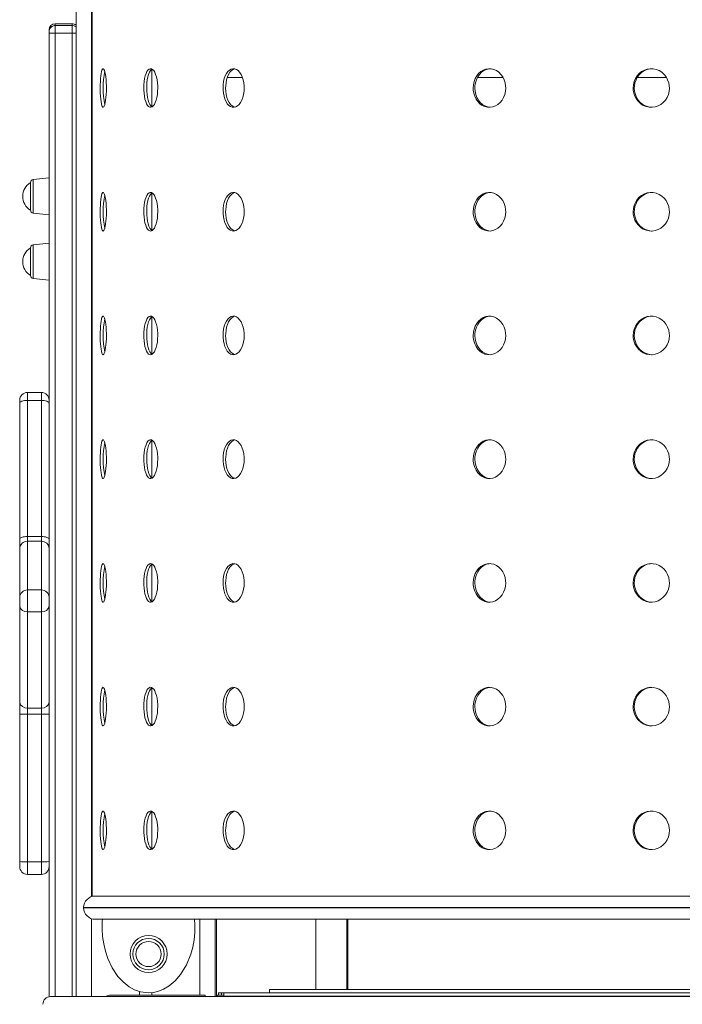
# Model space of a CAD drawing. Units: millimetres. Extents: x 905 to 16628, y 408 to 8174.
# Drawn here: x 1393 to 1822, y 5587 to 6224 of the extents above; entities that cross this region are included whole.
import ezdxf

# ---------------------------------------------------------------- set-up
doc = ezdxf.new("R2010")
doc.units = ezdxf.units.MM

msp = doc.modelspace()

# ---------------------------------------------------------------- linework, layer by layer
at = {"color": 7, "linetype": 'Continuous', "lineweight": 15}
for p, q in [((1429.59, 6594.96), (1429.59, 5592.46)), ((1439.85, 6462.46), (1439.85, 5657.46)), ((1427.09, 6221.53), (1416.09, 6221.53)), ((1416.09, 6220.36), (1416.09, 6215.36)), ((1416.09, 6220.36), (1427.09, 6220.36)), ((1427.09, 6215.36), (1427.09, 6220.36)), ((1412.09, 6216.35), (1412.09, 6217.53)), ((1412.09, 6215.36), (1412.09, 6216.35)), ((1412.09, 5592.36), (1412.09, 6215.36)), ((1412.09, 6215.36), (1416.09, 6215.36)), ((1416.09, 6215.36), (1427.09, 6215.36)), ((1478.59, 6192.1), (1478.59, 6167.78)), ((1527.32, 6186.74), (1537.1, 6186.74)), ((1689.1, 6186.74), (1705.6, 6186.74)), ((1792.39, 6186.74), (1811.24, 6186.74)), ((1400.09, 6109.88), (1400.09, 6118.82)), ((1412.09, 6121.88), (1401.88, 6120.81)), ((1478.59, 6112.1), (1478.59, 6087.78)), ((1400.09, 6100.95), (1400.09, 6109.88)), ((1401.88, 6098.96), (1412.09, 6097.88)), ((1400.09, 6067.65), (1400.09, 6076.59)), ((1412.09, 6079.65), (1401.88, 6078.58)), ((1400.09, 6058.72), (1400.09, 6067.65)), ((1401.88, 6056.73), (1412.09, 6055.65)), ((1478.59, 6032.1), (1478.59, 6007.78)), ((1407.09, 5983.08), (1398.09, 5983.08)), ((1393.09, 5976.07), (1393.09, 5978.08)), ((1393.09, 5888.05), (1393.09, 5976.07)), ((1398.09, 5978), (1398.09, 5889.97)), ((1398.09, 5978), (1407.09, 5978)), ((1407.09, 5889.97), (1407.09, 5978)), ((1478.59, 5952.1), (1478.59, 5927.78)), ((1398.09, 5889.97), (1398.09, 5886.9)), ((1398.09, 5889.97), (1407.09, 5889.97)), ((1407.09, 5886.9), (1407.09, 5889.97)), ((1393.09, 5882.18), (1393.09, 5888.05)), ((1398.09, 5886.9), (1398.09, 5855.37)), ((1398.09, 5886.9), (1407.09, 5886.9)), ((1407.09, 5855.37), (1407.09, 5886.9)), ((1393.09, 5850.65), (1393.09, 5882.18)), ((1478.59, 5872.1), (1478.59, 5847.78)), ((1398.09, 5855.37), (1398.09, 5841.27)), ((1398.09, 5855.37), (1407.09, 5855.37)), ((1407.09, 5841.27), (1407.09, 5855.37)), ((1393.09, 5845.07), (1393.09, 5850.65)), ((1393.09, 5782.84), (1393.09, 5845.07)), ((1398.09, 5841.27), (1407.09, 5841.27)), ((1398.09, 5841.27), (1398.09, 5779.05)), ((1407.09, 5779.05), (1407.09, 5841.27)), ((1478.59, 5792.1), (1478.59, 5767.78)), ((1393.09, 5775.1), (1393.09, 5782.84)), ((1393.09, 5679.71), (1393.09, 5775.1)), ((1398.09, 5779.05), (1407.09, 5779.05)), ((1398.09, 5779.05), (1398.09, 5774.99)), ((1398.09, 5774.99), (1407.09, 5774.99)), ((1398.09, 5774.99), (1398.09, 5679.6)), ((1407.09, 5774.99), (1407.09, 5779.05)), ((1407.09, 5679.6), (1407.09, 5774.99)), ((1478.59, 5712.1), (1478.59, 5687.78)), ((1393.09, 5676.5), (1393.09, 5679.71)), ((1398.09, 5679.6), (1407.09, 5679.6)), ((1398.09, 5671.5), (1407.09, 5671.5)), ((1439.85, 5657.46), (2134.52, 5657.46)), ((1434.45, 5650.06), (1434.45, 5649.86)), ((1441.85, 5642.46), (2188.42, 5642.46)), ((1519.59, 5642.46), (1519.59, 5592.46)), ((1520.34, 5642.46), (1520.34, 5592.46)), ((1584.59, 5642.46), (1584.59, 5596.96)), ((1604.59, 5596.96), (1604.59, 5642.46)), ((1605.36, 5596.96), (1605.36, 5642.46)), ((1554.59, 5596.96), (1554.59, 5594.96)), ((1554.59, 5596.96), (2154.59, 5596.96)), ((2184.42, 5592.46), (1413.11, 5592.46)), ((1512.92, 5593.46), (1451.95, 5593.46)), ((1470.59, 5595.82), (1470.59, 5593.46)), ((1478.59, 5595.11), (1478.59, 5593.46)), ((1513.04, 5592.45), (1512.92, 5593.46)), ((1520.92, 5593.46), (1520.78, 5592.44)), ((1525.09, 5593.46), (1520.92, 5593.46)), ((1521.59, 5594.96), (1521.59, 5593.46)), ((1523.59, 5594.96), (1521.59, 5594.96)), ((1523.59, 5593.46), (1523.59, 5594.96)), ((1525.09, 5594.96), (1523.59, 5594.96)), ((1525.09, 5594.96), (2188.09, 5594.96)), ((1525.09, 5594.96), (1525.09, 5592.66)), ((1525.09, 5592.66), (2188.09, 5592.66)), ((1525.09, 5592.46), (1525.09, 5592.66))]:
    msp.add_line(p, q, dxfattribs=at)
at = {"color": 8, "linetype": 'Continuous', "lineweight": 15}
for p, q in [((1439.59, 6462.82), (1439.59, 5657.11)), ((1416.09, 6221.53), (1416.09, 6220.36)), ((1427.09, 6220.36), (1427.09, 6221.53)), ((1416.09, 6215.36), (1416.09, 5592.46)), ((1427.09, 5592.46), (1427.09, 6215.36)), ((1429.59, 6215.36), (1427.09, 6215.36)), ((1401.88, 6120.81), (1401.88, 6098.96)), ((1401.88, 6078.58), (1401.88, 6056.73)), ((1398.09, 5983.08), (1398.09, 5978)), ((1407.09, 5978), (1407.09, 5983.08)), ((1398.09, 5679.6), (1398.09, 5671.5)), ((1407.09, 5671.5), (1407.09, 5679.6)), ((1434.45, 5650.06), (2188.42, 5650.06)), ((2188.42, 5649.86), (1434.45, 5649.86)), ((1439.59, 5642.82), (1439.59, 5592.46)), ((1509.59, 5642.46), (1509.59, 5593.46))]:
    msp.add_line(p, q, dxfattribs=at)
at = {"color": 7, "linetype": 'Continuous', "lineweight": 15, "flags": 128}
for points in [[(1427.09, 6220.36), (1428.41, 6220.13), (1429.59, 6219.48)], [(1449.15, 6179.96), (1449.12, 6177.86), (1449.03, 6175.82), (1448.87, 6173.9), (1448.66, 6172.15), (1448.41, 6170.63), (1448.12, 6169.36), (1447.8, 6168.4), (1447.47, 6167.77), (1447.13, 6167.48), (1446.8, 6167.54), (1446.48, 6167.96), (1446.18, 6168.72), (1445.91, 6169.8), (1445.68, 6171.17), (1445.48, 6172.78), (1445.34, 6174.6), (1445.23, 6176.58), (1445.18, 6178.64), (1445.17, 6179.96), (1445.19, 6182.06), (1445.27, 6184.1), (1445.39, 6186.02), (1445.55, 6187.77), (1445.76, 6189.3), (1446.01, 6190.56), (1446.29, 6191.52), (1446.59, 6192.16), (1446.92, 6192.44), (1447.26, 6192.38), (1447.59, 6191.96), (1447.92, 6191.2), (1448.23, 6190.12), (1448.51, 6188.75), (1448.75, 6187.14), (1448.94, 6185.32), (1449.07, 6183.35), (1449.14, 6181.28), (1449.15, 6179.96)], [(1482.37, 6179.96), (1482.3, 6177.86), (1482.1, 6175.82), (1481.77, 6173.9), (1481.33, 6172.15), (1480.78, 6170.63), (1480.15, 6169.36), (1479.46, 6168.4), (1478.72, 6167.77), (1477.96, 6167.48), (1477.2, 6167.54), (1476.47, 6167.96), (1475.77, 6168.72), (1475.14, 6169.8), (1474.58, 6171.17), (1474.11, 6172.78), (1473.75, 6174.6), (1473.5, 6176.58), (1473.36, 6178.64), (1473.34, 6179.96), (1473.4, 6182.06), (1473.58, 6184.1), (1473.87, 6186.02), (1474.28, 6187.77), (1474.78, 6189.3), (1475.37, 6190.56), (1476.03, 6191.52), (1476.74, 6192.16), (1477.49, 6192.44), (1478.25, 6192.38), (1479, 6191.96), (1479.73, 6191.2), (1480.4, 6190.12), (1481, 6188.75), (1481.51, 6187.14), (1481.91, 6185.32), (1482.19, 6183.35), (1482.34, 6181.28), (1482.37, 6179.96)], [(1478.66, 6192.15), (1478.33, 6191.96), (1477.64, 6191.2), (1477, 6190.12), (1476.45, 6188.75), (1475.98, 6187.14), (1475.62, 6185.32), (1475.36, 6183.35), (1475.23, 6181.28), (1475.2, 6179.96), (1475.27, 6177.86), (1475.45, 6175.82), (1475.74, 6173.9), (1476.14, 6172.15), (1476.65, 6170.63), (1477.23, 6169.36), (1477.89, 6168.4), (1478.6, 6167.77), (1478.66, 6167.74)], [(1538.25, 6179.96), (1538.14, 6177.86), (1537.85, 6175.82), (1537.36, 6173.9), (1536.7, 6172.15), (1535.89, 6170.63), (1534.95, 6169.36), (1533.91, 6168.4), (1532.8, 6167.77), (1531.65, 6167.48), (1530.5, 6167.54), (1529.38, 6167.96), (1528.32, 6168.72), (1527.34, 6169.8), (1526.49, 6171.17), (1525.77, 6172.78), (1525.2, 6174.6), (1524.81, 6176.58), (1524.6, 6178.64), (1524.57, 6179.96), (1524.66, 6182.06), (1524.94, 6184.1), (1525.4, 6186.02), (1526.02, 6187.77), (1526.79, 6189.3), (1527.7, 6190.56), (1528.71, 6191.52), (1529.79, 6192.16), (1530.93, 6192.44), (1532.08, 6192.38), (1533.22, 6191.96), (1534.31, 6191.2), (1535.31, 6190.12), (1536.21, 6188.75), (1536.97, 6187.14), (1537.56, 6185.32), (1537.98, 6183.35), (1538.21, 6181.28), (1538.25, 6179.96)], [(1532.13, 6192.36), (1531.05, 6191.96), (1529.99, 6191.2), (1529.02, 6190.12), (1528.16, 6188.75), (1527.44, 6187.14), (1526.88, 6185.32), (1526.49, 6183.35), (1526.28, 6181.28), (1526.24, 6179.96), (1526.34, 6177.86), (1526.61, 6175.82), (1527.07, 6173.9), (1527.69, 6172.15), (1528.47, 6170.63), (1529.37, 6169.36), (1530.38, 6168.4), (1531.47, 6167.77), (1532.13, 6167.6)], [(1707.34, 6179.96), (1707.18, 6177.86), (1706.74, 6175.82), (1706, 6173.9), (1705.01, 6172.15), (1703.77, 6170.63), (1702.35, 6169.36), (1700.76, 6168.4), (1699.07, 6167.77), (1697.31, 6167.48), (1695.54, 6167.54), (1693.81, 6167.96), (1692.17, 6168.72), (1690.66, 6169.8), (1689.33, 6171.17), (1688.21, 6172.78), (1687.33, 6174.6), (1686.72, 6176.58), (1686.39, 6178.64), (1686.33, 6179.96), (1686.48, 6182.06), (1686.91, 6184.1), (1687.63, 6186.02), (1688.6, 6187.77), (1689.81, 6189.3), (1691.21, 6190.56), (1692.77, 6191.52), (1694.45, 6192.16), (1696.2, 6192.44), (1697.97, 6192.38), (1699.71, 6191.96), (1701.37, 6191.2), (1702.9, 6190.12), (1704.26, 6188.75), (1705.41, 6187.14), (1706.31, 6185.32), (1706.94, 6183.35), (1707.28, 6181.28), (1707.34, 6179.96)], [(1697.3, 6192.4), (1696.63, 6192.38), (1694.9, 6191.96), (1693.26, 6191.2), (1691.75, 6190.12), (1690.42, 6188.75), (1689.29, 6187.14), (1688.41, 6185.32), (1687.8, 6183.35), (1687.47, 6181.28), (1687.41, 6179.96), (1687.56, 6177.86), (1688, 6175.82), (1688.71, 6173.9), (1689.69, 6172.15), (1690.89, 6170.63), (1692.29, 6169.36), (1693.86, 6168.4), (1695.54, 6167.77), (1697.29, 6167.48), (1697.32, 6167.48)], [(1813.16, 6179.96), (1812.99, 6177.86), (1812.5, 6175.82), (1811.68, 6173.9), (1810.58, 6172.15), (1809.22, 6170.63), (1807.63, 6169.36), (1805.88, 6168.4), (1803.99, 6167.77), (1802.04, 6167.48), (1800.08, 6167.54), (1798.15, 6167.96), (1796.32, 6168.72), (1794.64, 6169.8), (1793.15, 6171.17), (1791.89, 6172.78), (1790.91, 6174.6), (1790.23, 6176.58), (1789.86, 6178.64), (1789.79, 6179.96), (1789.96, 6182.06), (1790.45, 6184.1), (1791.25, 6186.02), (1792.33, 6187.77), (1793.68, 6189.3), (1795.25, 6190.56), (1796.99, 6191.52), (1798.86, 6192.16), (1800.81, 6192.44), (1802.78, 6192.38), (1804.71, 6191.96), (1806.55, 6191.2), (1808.25, 6190.12), (1809.75, 6188.75), (1811.02, 6187.14), (1812.02, 6185.32), (1812.72, 6183.35), (1813.09, 6181.28), (1813.16, 6179.96)], [(1801.78, 6192.41), (1800.79, 6192.38), (1798.86, 6191.96), (1797.03, 6191.2), (1795.35, 6190.12), (1793.86, 6188.75), (1792.61, 6187.14), (1791.62, 6185.32), (1790.94, 6183.35), (1790.57, 6181.28), (1790.51, 6179.96), (1790.67, 6177.86), (1791.16, 6175.82), (1791.96, 6173.9), (1793.05, 6172.15), (1794.39, 6170.63), (1795.96, 6169.36), (1797.7, 6168.4), (1799.58, 6167.77), (1801.52, 6167.48), (1801.78, 6167.49)], [(1449.15, 6099.96), (1449.12, 6097.86), (1449.03, 6095.82), (1448.87, 6093.9), (1448.66, 6092.15), (1448.41, 6090.63), (1448.12, 6089.36), (1447.8, 6088.4), (1447.47, 6087.77), (1447.13, 6087.48), (1446.8, 6087.54), (1446.48, 6087.96), (1446.18, 6088.72), (1445.91, 6089.8), (1445.68, 6091.17), (1445.48, 6092.78), (1445.34, 6094.6), (1445.23, 6096.58), (1445.18, 6098.64), (1445.17, 6099.96), (1445.19, 6102.06), (1445.27, 6104.1), (1445.39, 6106.02), (1445.55, 6107.77), (1445.76, 6109.3), (1446.01, 6110.56), (1446.29, 6111.52), (1446.59, 6112.16), (1446.92, 6112.44), (1447.26, 6112.38), (1447.59, 6111.96), (1447.92, 6111.2), (1448.23, 6110.12), (1448.51, 6108.75), (1448.75, 6107.14), (1448.94, 6105.32), (1449.07, 6103.35), (1449.14, 6101.28), (1449.15, 6099.96)], [(1482.37, 6099.96), (1482.3, 6097.86), (1482.1, 6095.82), (1481.77, 6093.9), (1481.33, 6092.15), (1480.78, 6090.63), (1480.15, 6089.36), (1479.46, 6088.4), (1478.72, 6087.77), (1477.96, 6087.48), (1477.2, 6087.54), (1476.47, 6087.96), (1475.77, 6088.72), (1475.14, 6089.8), (1474.58, 6091.17), (1474.11, 6092.78), (1473.75, 6094.6), (1473.5, 6096.58), (1473.36, 6098.64), (1473.34, 6099.96), (1473.4, 6102.06), (1473.58, 6104.1), (1473.87, 6106.02), (1474.28, 6107.77), (1474.78, 6109.3), (1475.37, 6110.56), (1476.03, 6111.52), (1476.74, 6112.16), (1477.49, 6112.44), (1478.25, 6112.38), (1479, 6111.96), (1479.73, 6111.2), (1480.4, 6110.12), (1481, 6108.75), (1481.51, 6107.14), (1481.91, 6105.32), (1482.19, 6103.35), (1482.34, 6101.28), (1482.37, 6099.96)], [(1478.66, 6112.15), (1478.33, 6111.96), (1477.64, 6111.2), (1477, 6110.12), (1476.45, 6108.75), (1475.98, 6107.14), (1475.62, 6105.32), (1475.36, 6103.35), (1475.23, 6101.28), (1475.2, 6099.96), (1475.27, 6097.86), (1475.45, 6095.82), (1475.74, 6093.9), (1476.14, 6092.15), (1476.65, 6090.63), (1477.23, 6089.36), (1477.89, 6088.4), (1478.6, 6087.77), (1478.66, 6087.74)], [(1538.25, 6099.96), (1538.14, 6097.86), (1537.85, 6095.82), (1537.36, 6093.9), (1536.7, 6092.15), (1535.89, 6090.63), (1534.95, 6089.36), (1533.91, 6088.4), (1532.8, 6087.77), (1531.65, 6087.48), (1530.5, 6087.54), (1529.38, 6087.96), (1528.32, 6088.72), (1527.34, 6089.8), (1526.49, 6091.17), (1525.77, 6092.78), (1525.2, 6094.6), (1524.81, 6096.58), (1524.6, 6098.64), (1524.57, 6099.96), (1524.66, 6102.06), (1524.94, 6104.1), (1525.4, 6106.02), (1526.02, 6107.77), (1526.79, 6109.3), (1527.7, 6110.56), (1528.71, 6111.52), (1529.79, 6112.16), (1530.93, 6112.44), (1532.08, 6112.38), (1533.22, 6111.96), (1534.31, 6111.2), (1535.31, 6110.12), (1536.21, 6108.75), (1536.97, 6107.14), (1537.56, 6105.32), (1537.98, 6103.35), (1538.21, 6101.28), (1538.25, 6099.96)], [(1532.13, 6112.36), (1531.05, 6111.96), (1529.99, 6111.2), (1529.02, 6110.12), (1528.16, 6108.75), (1527.44, 6107.14), (1526.88, 6105.32), (1526.49, 6103.35), (1526.28, 6101.28), (1526.24, 6099.96), (1526.34, 6097.86), (1526.61, 6095.82), (1527.07, 6093.9), (1527.69, 6092.15), (1528.47, 6090.63), (1529.37, 6089.36), (1530.38, 6088.4), (1531.47, 6087.77), (1532.13, 6087.6)], [(1707.34, 6099.96), (1707.18, 6097.86), (1706.74, 6095.82), (1706, 6093.9), (1705.01, 6092.15), (1703.77, 6090.63), (1702.35, 6089.36), (1700.76, 6088.4), (1699.07, 6087.77), (1697.31, 6087.48), (1695.54, 6087.54), (1693.81, 6087.96), (1692.17, 6088.72), (1690.66, 6089.8), (1689.33, 6091.17), (1688.21, 6092.78), (1687.33, 6094.6), (1686.72, 6096.58), (1686.39, 6098.64), (1686.33, 6099.96), (1686.48, 6102.06), (1686.91, 6104.1), (1687.63, 6106.02), (1688.6, 6107.77), (1689.81, 6109.3), (1691.21, 6110.56), (1692.77, 6111.52), (1694.45, 6112.16), (1696.2, 6112.44), (1697.97, 6112.38), (1699.71, 6111.96), (1701.37, 6111.2), (1702.9, 6110.12), (1704.26, 6108.75), (1705.41, 6107.14), (1706.31, 6105.32), (1706.94, 6103.35), (1707.28, 6101.28), (1707.34, 6099.96)], [(1697.3, 6112.4), (1696.63, 6112.38), (1694.9, 6111.96), (1693.26, 6111.2), (1691.75, 6110.12), (1690.42, 6108.75), (1689.29, 6107.14), (1688.41, 6105.32), (1687.8, 6103.35), (1687.47, 6101.28), (1687.41, 6099.96), (1687.56, 6097.86), (1688, 6095.82), (1688.71, 6093.9), (1689.69, 6092.15), (1690.89, 6090.63), (1692.29, 6089.36), (1693.86, 6088.4), (1695.54, 6087.77), (1697.29, 6087.48), (1697.32, 6087.48)], [(1813.16, 6099.96), (1812.99, 6097.86), (1812.5, 6095.82), (1811.68, 6093.9), (1810.58, 6092.15), (1809.22, 6090.63), (1807.63, 6089.36), (1805.88, 6088.4), (1803.99, 6087.77), (1802.04, 6087.48), (1800.08, 6087.54), (1798.15, 6087.96), (1796.32, 6088.72), (1794.64, 6089.8), (1793.15, 6091.17), (1791.89, 6092.78), (1790.91, 6094.6), (1790.23, 6096.58), (1789.86, 6098.64), (1789.79, 6099.96), (1789.96, 6102.06), (1790.45, 6104.1), (1791.25, 6106.02), (1792.33, 6107.77), (1793.68, 6109.3), (1795.25, 6110.56), (1796.99, 6111.52), (1798.86, 6112.16), (1800.81, 6112.44), (1802.78, 6112.38), (1804.71, 6111.96), (1806.55, 6111.2), (1808.25, 6110.12), (1809.75, 6108.75), (1811.02, 6107.14), (1812.02, 6105.32), (1812.72, 6103.35), (1813.09, 6101.28), (1813.16, 6099.96)], [(1801.78, 6112.41), (1800.79, 6112.38), (1798.86, 6111.96), (1797.03, 6111.2), (1795.35, 6110.12), (1793.86, 6108.75), (1792.61, 6107.14), (1791.62, 6105.32), (1790.94, 6103.35), (1790.57, 6101.28), (1790.51, 6099.96), (1790.67, 6097.86), (1791.16, 6095.82), (1791.96, 6093.9), (1793.05, 6092.15), (1794.39, 6090.63), (1795.96, 6089.36), (1797.7, 6088.4), (1799.58, 6087.77), (1801.52, 6087.48), (1801.78, 6087.49)], [(1449.15, 6019.96), (1449.12, 6017.86), (1449.03, 6015.82), (1448.87, 6013.9), (1448.66, 6012.15), (1448.41, 6010.63), (1448.12, 6009.36), (1447.8, 6008.4), (1447.47, 6007.77), (1447.13, 6007.48), (1446.8, 6007.54), (1446.48, 6007.96), (1446.18, 6008.72), (1445.91, 6009.8), (1445.68, 6011.17), (1445.48, 6012.78), (1445.34, 6014.6), (1445.23, 6016.58), (1445.18, 6018.64), (1445.17, 6019.96), (1445.19, 6022.06), (1445.27, 6024.1), (1445.39, 6026.02), (1445.55, 6027.77), (1445.76, 6029.3), (1446.01, 6030.56), (1446.29, 6031.52), (1446.59, 6032.16), (1446.92, 6032.44), (1447.26, 6032.38), (1447.59, 6031.96), (1447.92, 6031.2), (1448.23, 6030.12), (1448.51, 6028.75), (1448.75, 6027.14), (1448.94, 6025.32), (1449.07, 6023.35), (1449.14, 6021.28), (1449.15, 6019.96)], [(1482.37, 6019.96), (1482.3, 6017.86), (1482.1, 6015.82), (1481.77, 6013.9), (1481.33, 6012.15), (1480.78, 6010.63), (1480.15, 6009.36), (1479.46, 6008.4), (1478.72, 6007.77), (1477.96, 6007.48), (1477.2, 6007.54), (1476.47, 6007.96), (1475.77, 6008.72), (1475.14, 6009.8), (1474.58, 6011.17), (1474.11, 6012.78), (1473.75, 6014.6), (1473.5, 6016.58), (1473.36, 6018.64), (1473.34, 6019.96), (1473.4, 6022.06), (1473.58, 6024.1), (1473.87, 6026.02), (1474.28, 6027.77), (1474.78, 6029.3), (1475.37, 6030.56), (1476.03, 6031.52), (1476.74, 6032.16), (1477.49, 6032.44), (1478.25, 6032.38), (1479, 6031.96), (1479.73, 6031.2), (1480.4, 6030.12), (1481, 6028.75), (1481.51, 6027.14), (1481.91, 6025.32), (1482.19, 6023.35), (1482.34, 6021.28), (1482.37, 6019.96)], [(1478.66, 6032.15), (1478.33, 6031.96), (1477.64, 6031.2), (1477, 6030.12), (1476.45, 6028.75), (1475.98, 6027.14), (1475.62, 6025.32), (1475.36, 6023.35), (1475.23, 6021.28), (1475.2, 6019.96), (1475.27, 6017.86), (1475.45, 6015.82), (1475.74, 6013.9), (1476.14, 6012.15), (1476.65, 6010.63), (1477.23, 6009.36), (1477.89, 6008.4), (1478.6, 6007.77), (1478.66, 6007.74)], [(1538.25, 6019.96), (1538.14, 6017.86), (1537.85, 6015.82), (1537.36, 6013.9), (1536.7, 6012.15), (1535.89, 6010.63), (1534.95, 6009.36), (1533.91, 6008.4), (1532.8, 6007.77), (1531.65, 6007.48), (1530.5, 6007.54), (1529.38, 6007.96), (1528.32, 6008.72), (1527.34, 6009.8), (1526.49, 6011.17), (1525.77, 6012.78), (1525.2, 6014.6), (1524.81, 6016.58), (1524.6, 6018.64), (1524.57, 6019.96), (1524.66, 6022.06), (1524.94, 6024.1), (1525.4, 6026.02), (1526.02, 6027.77), (1526.79, 6029.3), (1527.7, 6030.56), (1528.71, 6031.52), (1529.79, 6032.16), (1530.93, 6032.44), (1532.08, 6032.38), (1533.22, 6031.96), (1534.31, 6031.2), (1535.31, 6030.12), (1536.21, 6028.75), (1536.97, 6027.14), (1537.56, 6025.32), (1537.98, 6023.35), (1538.21, 6021.28), (1538.25, 6019.96)], [(1532.13, 6032.36), (1531.05, 6031.96), (1529.99, 6031.2), (1529.02, 6030.12), (1528.16, 6028.75), (1527.44, 6027.14), (1526.88, 6025.32), (1526.49, 6023.35), (1526.28, 6021.28), (1526.24, 6019.96), (1526.34, 6017.86), (1526.61, 6015.82), (1527.07, 6013.9), (1527.69, 6012.15), (1528.47, 6010.63), (1529.37, 6009.36), (1530.38, 6008.4), (1531.47, 6007.77), (1532.13, 6007.6)], [(1707.34, 6019.96), (1707.18, 6017.86), (1706.74, 6015.82), (1706, 6013.9), (1705.01, 6012.15), (1703.77, 6010.63), (1702.35, 6009.36), (1700.76, 6008.4), (1699.07, 6007.77), (1697.31, 6007.48), (1695.54, 6007.54), (1693.81, 6007.96), (1692.17, 6008.72), (1690.66, 6009.8), (1689.33, 6011.17), (1688.21, 6012.78), (1687.33, 6014.6), (1686.72, 6016.58), (1686.39, 6018.64), (1686.33, 6019.96), (1686.48, 6022.06), (1686.91, 6024.1), (1687.63, 6026.02), (1688.6, 6027.77), (1689.81, 6029.3), (1691.21, 6030.56), (1692.77, 6031.52), (1694.45, 6032.16), (1696.2, 6032.44), (1697.97, 6032.38), (1699.71, 6031.96), (1701.37, 6031.2), (1702.9, 6030.12), (1704.26, 6028.75), (1705.41, 6027.14), (1706.31, 6025.32), (1706.94, 6023.35), (1707.28, 6021.28), (1707.34, 6019.96)], [(1697.3, 6032.4), (1696.63, 6032.38), (1694.9, 6031.96), (1693.26, 6031.2), (1691.75, 6030.12), (1690.42, 6028.75), (1689.29, 6027.14), (1688.41, 6025.32), (1687.8, 6023.35), (1687.47, 6021.28), (1687.41, 6019.96), (1687.56, 6017.86), (1688, 6015.82), (1688.71, 6013.9), (1689.69, 6012.15), (1690.89, 6010.63), (1692.29, 6009.36), (1693.86, 6008.4), (1695.54, 6007.77), (1697.29, 6007.48), (1697.32, 6007.48)], [(1813.16, 6019.96), (1812.99, 6017.86), (1812.5, 6015.82), (1811.68, 6013.9), (1810.58, 6012.15), (1809.22, 6010.63), (1807.63, 6009.36), (1805.88, 6008.4), (1803.99, 6007.77), (1802.04, 6007.48), (1800.08, 6007.54), (1798.15, 6007.96), (1796.32, 6008.72), (1794.64, 6009.8), (1793.15, 6011.17), (1791.89, 6012.78), (1790.91, 6014.6), (1790.23, 6016.58), (1789.86, 6018.64), (1789.79, 6019.96), (1789.96, 6022.06), (1790.45, 6024.1), (1791.25, 6026.02), (1792.33, 6027.77), (1793.68, 6029.3), (1795.25, 6030.56), (1796.99, 6031.52), (1798.86, 6032.16), (1800.81, 6032.44), (1802.78, 6032.38), (1804.71, 6031.96), (1806.55, 6031.2), (1808.25, 6030.12), (1809.75, 6028.75), (1811.02, 6027.14), (1812.02, 6025.32), (1812.72, 6023.35), (1813.09, 6021.28), (1813.16, 6019.96)], [(1801.78, 6032.41), (1800.79, 6032.38), (1798.86, 6031.96), (1797.03, 6031.2), (1795.35, 6030.12), (1793.86, 6028.75), (1792.61, 6027.14), (1791.62, 6025.32), (1790.94, 6023.35), (1790.57, 6021.28), (1790.51, 6019.96), (1790.67, 6017.86), (1791.16, 6015.82), (1791.96, 6013.9), (1793.05, 6012.15), (1794.39, 6010.63), (1795.96, 6009.36), (1797.7, 6008.4), (1799.58, 6007.77), (1801.52, 6007.48), (1801.78, 6007.49)], [(1398.09, 5978), (1397.12, 5977.96), (1396.18, 5977.85), (1395.31, 5977.67), (1394.56, 5977.43), (1393.93, 5977.14), (1393.47, 5976.81), (1393.19, 5976.44), (1393.09, 5976.07)], [(1412.09, 5976.07), (1411.99, 5976.44), (1411.71, 5976.81), (1411.25, 5977.14), (1410.63, 5977.43), (1409.87, 5977.67), (1409, 5977.85), (1408.07, 5977.96), (1407.09, 5978)], [(1449.15, 5939.96), (1449.12, 5937.86), (1449.03, 5935.82), (1448.87, 5933.9), (1448.66, 5932.15), (1448.41, 5930.63), (1448.12, 5929.36), (1447.8, 5928.4), (1447.47, 5927.77), (1447.13, 5927.48), (1446.8, 5927.54), (1446.48, 5927.96), (1446.18, 5928.72), (1445.91, 5929.8), (1445.68, 5931.17), (1445.48, 5932.78), (1445.34, 5934.6), (1445.23, 5936.58), (1445.18, 5938.64), (1445.17, 5939.96), (1445.19, 5942.06), (1445.27, 5944.1), (1445.39, 5946.02), (1445.55, 5947.77), (1445.76, 5949.3), (1446.01, 5950.56), (1446.29, 5951.52), (1446.59, 5952.16), (1446.92, 5952.44), (1447.26, 5952.38), (1447.59, 5951.96), (1447.92, 5951.2), (1448.23, 5950.12), (1448.51, 5948.75), (1448.75, 5947.14), (1448.94, 5945.32), (1449.07, 5943.35), (1449.14, 5941.28), (1449.15, 5939.96)], [(1482.37, 5939.96), (1482.3, 5937.86), (1482.1, 5935.82), (1481.77, 5933.9), (1481.33, 5932.15), (1480.78, 5930.63), (1480.15, 5929.36), (1479.46, 5928.4), (1478.72, 5927.77), (1477.96, 5927.48), (1477.2, 5927.54), (1476.47, 5927.96), (1475.77, 5928.72), (1475.14, 5929.8), (1474.58, 5931.17), (1474.11, 5932.78), (1473.75, 5934.6), (1473.5, 5936.58), (1473.36, 5938.64), (1473.34, 5939.96), (1473.4, 5942.06), (1473.58, 5944.1), (1473.87, 5946.02), (1474.28, 5947.77), (1474.78, 5949.3), (1475.37, 5950.56), (1476.03, 5951.52), (1476.74, 5952.16), (1477.49, 5952.44), (1478.25, 5952.38), (1479, 5951.96), (1479.73, 5951.2), (1480.4, 5950.12), (1481, 5948.75), (1481.51, 5947.14), (1481.91, 5945.32), (1482.19, 5943.35), (1482.34, 5941.28), (1482.37, 5939.96)], [(1478.66, 5952.15), (1478.33, 5951.96), (1477.64, 5951.2), (1477, 5950.12), (1476.45, 5948.75), (1475.98, 5947.14), (1475.62, 5945.32), (1475.36, 5943.35), (1475.23, 5941.28), (1475.2, 5939.96), (1475.27, 5937.86), (1475.45, 5935.82), (1475.74, 5933.9), (1476.14, 5932.15), (1476.65, 5930.63), (1477.23, 5929.36), (1477.89, 5928.4), (1478.6, 5927.77), (1478.66, 5927.74)], [(1538.25, 5939.96), (1538.14, 5937.86), (1537.85, 5935.82), (1537.36, 5933.9), (1536.7, 5932.15), (1535.89, 5930.63), (1534.95, 5929.36), (1533.91, 5928.4), (1532.8, 5927.77), (1531.65, 5927.48), (1530.5, 5927.54), (1529.38, 5927.96), (1528.32, 5928.72), (1527.34, 5929.8), (1526.49, 5931.17), (1525.77, 5932.78), (1525.2, 5934.6), (1524.81, 5936.58), (1524.6, 5938.64), (1524.57, 5939.96), (1524.66, 5942.06), (1524.94, 5944.1), (1525.4, 5946.02), (1526.02, 5947.77), (1526.79, 5949.3), (1527.7, 5950.56), (1528.71, 5951.52), (1529.79, 5952.16), (1530.93, 5952.44), (1532.08, 5952.38), (1533.22, 5951.96), (1534.31, 5951.2), (1535.31, 5950.12), (1536.21, 5948.75), (1536.97, 5947.14), (1537.56, 5945.32), (1537.98, 5943.35), (1538.21, 5941.28), (1538.25, 5939.96)], [(1532.13, 5952.36), (1531.05, 5951.96), (1529.99, 5951.2), (1529.02, 5950.12), (1528.16, 5948.75), (1527.44, 5947.14), (1526.88, 5945.32), (1526.49, 5943.35), (1526.28, 5941.28), (1526.24, 5939.96), (1526.34, 5937.86), (1526.61, 5935.82), (1527.07, 5933.9), (1527.69, 5932.15), (1528.47, 5930.63), (1529.37, 5929.36), (1530.38, 5928.4), (1531.47, 5927.77), (1532.13, 5927.6)], [(1707.34, 5939.96), (1707.18, 5937.86), (1706.74, 5935.82), (1706, 5933.9), (1705.01, 5932.15), (1703.77, 5930.63), (1702.35, 5929.36), (1700.76, 5928.4), (1699.07, 5927.77), (1697.31, 5927.48), (1695.54, 5927.54), (1693.81, 5927.96), (1692.17, 5928.72), (1690.66, 5929.8), (1689.33, 5931.17), (1688.21, 5932.78), (1687.33, 5934.6), (1686.72, 5936.58), (1686.39, 5938.64), (1686.33, 5939.96), (1686.48, 5942.06), (1686.91, 5944.1), (1687.63, 5946.02), (1688.6, 5947.77), (1689.81, 5949.3), (1691.21, 5950.56), (1692.77, 5951.52), (1694.45, 5952.16), (1696.2, 5952.44), (1697.97, 5952.38), (1699.71, 5951.96), (1701.37, 5951.2), (1702.9, 5950.12), (1704.26, 5948.75), (1705.41, 5947.14), (1706.31, 5945.32), (1706.94, 5943.35), (1707.28, 5941.28), (1707.34, 5939.96)], [(1697.3, 5952.4), (1696.63, 5952.38), (1694.9, 5951.96), (1693.26, 5951.2), (1691.75, 5950.12), (1690.42, 5948.75), (1689.29, 5947.14), (1688.41, 5945.32), (1687.8, 5943.35), (1687.47, 5941.28), (1687.41, 5939.96), (1687.56, 5937.86), (1688, 5935.82), (1688.71, 5933.9), (1689.69, 5932.15), (1690.89, 5930.63), (1692.29, 5929.36), (1693.86, 5928.4), (1695.54, 5927.77), (1697.29, 5927.48), (1697.32, 5927.48)], [(1813.16, 5939.96), (1812.99, 5937.86), (1812.5, 5935.82), (1811.68, 5933.9), (1810.58, 5932.15), (1809.22, 5930.63), (1807.63, 5929.36), (1805.88, 5928.4), (1803.99, 5927.77), (1802.04, 5927.48), (1800.08, 5927.54), (1798.15, 5927.96), (1796.32, 5928.72), (1794.64, 5929.8), (1793.15, 5931.17), (1791.89, 5932.78), (1790.91, 5934.6), (1790.23, 5936.58), (1789.86, 5938.64), (1789.79, 5939.96), (1789.96, 5942.06), (1790.45, 5944.1), (1791.25, 5946.02), (1792.33, 5947.77), (1793.68, 5949.3), (1795.25, 5950.56), (1796.99, 5951.52), (1798.86, 5952.16), (1800.81, 5952.44), (1802.78, 5952.38), (1804.71, 5951.96), (1806.55, 5951.2), (1808.25, 5950.12), (1809.75, 5948.75), (1811.02, 5947.14), (1812.02, 5945.32), (1812.72, 5943.35), (1813.09, 5941.28), (1813.16, 5939.96)], [(1801.78, 5952.41), (1800.79, 5952.38), (1798.86, 5951.96), (1797.03, 5951.2), (1795.35, 5950.12), (1793.86, 5948.75), (1792.61, 5947.14), (1791.62, 5945.32), (1790.94, 5943.35), (1790.57, 5941.28), (1790.51, 5939.96), (1790.67, 5937.86), (1791.16, 5935.82), (1791.96, 5933.9), (1793.05, 5932.15), (1794.39, 5930.63), (1795.96, 5929.36), (1797.7, 5928.4), (1799.58, 5927.77), (1801.52, 5927.48), (1801.78, 5927.49)], [(1398.09, 5889.97), (1397.12, 5889.94), (1396.18, 5889.83), (1395.31, 5889.65), (1394.56, 5889.41), (1393.93, 5889.12), (1393.47, 5888.78), (1393.19, 5888.42), (1393.09, 5888.05)], [(1412.09, 5888.05), (1411.99, 5888.42), (1411.71, 5888.78), (1411.25, 5889.12), (1410.63, 5889.41), (1409.87, 5889.65), (1409, 5889.83), (1408.07, 5889.94), (1407.09, 5889.97)], [(1449.15, 5859.96), (1449.12, 5857.86), (1449.03, 5855.82), (1448.87, 5853.9), (1448.66, 5852.15), (1448.41, 5850.63), (1448.12, 5849.36), (1447.8, 5848.4), (1447.47, 5847.77), (1447.13, 5847.48), (1446.8, 5847.54), (1446.48, 5847.96), (1446.18, 5848.72), (1445.91, 5849.8), (1445.68, 5851.17), (1445.48, 5852.78), (1445.34, 5854.6), (1445.23, 5856.58), (1445.18, 5858.64), (1445.17, 5859.96), (1445.19, 5862.06), (1445.27, 5864.1), (1445.39, 5866.02), (1445.55, 5867.77), (1445.76, 5869.3), (1446.01, 5870.56), (1446.29, 5871.52), (1446.59, 5872.16), (1446.92, 5872.44), (1447.26, 5872.38), (1447.59, 5871.96), (1447.92, 5871.2), (1448.23, 5870.12), (1448.51, 5868.75), (1448.75, 5867.14), (1448.94, 5865.32), (1449.07, 5863.35), (1449.14, 5861.28), (1449.15, 5859.96)], [(1482.37, 5859.96), (1482.3, 5857.86), (1482.1, 5855.82), (1481.77, 5853.9), (1481.33, 5852.15), (1480.78, 5850.63), (1480.15, 5849.36), (1479.46, 5848.4), (1478.72, 5847.77), (1477.96, 5847.48), (1477.2, 5847.54), (1476.47, 5847.96), (1475.77, 5848.72), (1475.14, 5849.8), (1474.58, 5851.17), (1474.11, 5852.78), (1473.75, 5854.6), (1473.5, 5856.58), (1473.36, 5858.64), (1473.34, 5859.96), (1473.4, 5862.06), (1473.58, 5864.1), (1473.87, 5866.02), (1474.28, 5867.77), (1474.78, 5869.3), (1475.37, 5870.56), (1476.03, 5871.52), (1476.74, 5872.16), (1477.49, 5872.44), (1478.25, 5872.38), (1479, 5871.96), (1479.73, 5871.2), (1480.4, 5870.12), (1481, 5868.75), (1481.51, 5867.14), (1481.91, 5865.32), (1482.19, 5863.35), (1482.34, 5861.28), (1482.37, 5859.96)], [(1478.66, 5872.15), (1478.33, 5871.96), (1477.64, 5871.2), (1477, 5870.12), (1476.45, 5868.75), (1475.98, 5867.14), (1475.62, 5865.32), (1475.36, 5863.35), (1475.23, 5861.28), (1475.2, 5859.96), (1475.27, 5857.86), (1475.45, 5855.82), (1475.74, 5853.9), (1476.14, 5852.15), (1476.65, 5850.63), (1477.23, 5849.36), (1477.89, 5848.4), (1478.6, 5847.77), (1478.66, 5847.74)], [(1538.25, 5859.96), (1538.14, 5857.86), (1537.85, 5855.82), (1537.36, 5853.9), (1536.7, 5852.15), (1535.89, 5850.63), (1534.95, 5849.36), (1533.91, 5848.4), (1532.8, 5847.77), (1531.65, 5847.48), (1530.5, 5847.54), (1529.38, 5847.96), (1528.32, 5848.72), (1527.34, 5849.8), (1526.49, 5851.17), (1525.77, 5852.78), (1525.2, 5854.6), (1524.81, 5856.58), (1524.6, 5858.64), (1524.57, 5859.96), (1524.66, 5862.06), (1524.94, 5864.1), (1525.4, 5866.02), (1526.02, 5867.77), (1526.79, 5869.3), (1527.7, 5870.56), (1528.71, 5871.52), (1529.79, 5872.16), (1530.93, 5872.44), (1532.08, 5872.38), (1533.22, 5871.96), (1534.31, 5871.2), (1535.31, 5870.12), (1536.21, 5868.75), (1536.97, 5867.14), (1537.56, 5865.32), (1537.98, 5863.35), (1538.21, 5861.28), (1538.25, 5859.96)], [(1532.13, 5872.36), (1531.05, 5871.96), (1529.99, 5871.2), (1529.02, 5870.12), (1528.16, 5868.75), (1527.44, 5867.14), (1526.88, 5865.32), (1526.49, 5863.35), (1526.28, 5861.28), (1526.24, 5859.96), (1526.34, 5857.86), (1526.61, 5855.82), (1527.07, 5853.9), (1527.69, 5852.15), (1528.47, 5850.63), (1529.37, 5849.36), (1530.38, 5848.4), (1531.47, 5847.77), (1532.13, 5847.6)], [(1707.34, 5859.96), (1707.18, 5857.86), (1706.74, 5855.82), (1706, 5853.9), (1705.01, 5852.15), (1703.77, 5850.63), (1702.35, 5849.36), (1700.76, 5848.4), (1699.07, 5847.77), (1697.31, 5847.48), (1695.54, 5847.54), (1693.81, 5847.96), (1692.17, 5848.72), (1690.66, 5849.8), (1689.33, 5851.17), (1688.21, 5852.78), (1687.33, 5854.6), (1686.72, 5856.58), (1686.39, 5858.64), (1686.33, 5859.96), (1686.48, 5862.06), (1686.91, 5864.1), (1687.63, 5866.02), (1688.6, 5867.77), (1689.81, 5869.3), (1691.21, 5870.56), (1692.77, 5871.52), (1694.45, 5872.16), (1696.2, 5872.44), (1697.97, 5872.38), (1699.71, 5871.96), (1701.37, 5871.2), (1702.9, 5870.12), (1704.26, 5868.75), (1705.41, 5867.14), (1706.31, 5865.32), (1706.94, 5863.35), (1707.28, 5861.28), (1707.34, 5859.96)], [(1697.3, 5872.4), (1696.63, 5872.38), (1694.9, 5871.96), (1693.26, 5871.2), (1691.75, 5870.12), (1690.42, 5868.75), (1689.29, 5867.14), (1688.41, 5865.32), (1687.8, 5863.35), (1687.47, 5861.28), (1687.41, 5859.96), (1687.56, 5857.86), (1688, 5855.82), (1688.71, 5853.9), (1689.69, 5852.15), (1690.89, 5850.63), (1692.29, 5849.36), (1693.86, 5848.4), (1695.54, 5847.77), (1697.29, 5847.48), (1697.32, 5847.48)], [(1813.16, 5859.96), (1812.99, 5857.86), (1812.5, 5855.82), (1811.68, 5853.9), (1810.58, 5852.15), (1809.22, 5850.63), (1807.63, 5849.36), (1805.88, 5848.4), (1803.99, 5847.77), (1802.04, 5847.48), (1800.08, 5847.54), (1798.15, 5847.96), (1796.32, 5848.72), (1794.64, 5849.8), (1793.15, 5851.17), (1791.89, 5852.78), (1790.91, 5854.6), (1790.23, 5856.58), (1789.86, 5858.64), (1789.79, 5859.96), (1789.96, 5862.06), (1790.45, 5864.1), (1791.25, 5866.02), (1792.33, 5867.77), (1793.68, 5869.3), (1795.25, 5870.56), (1796.99, 5871.52), (1798.86, 5872.16), (1800.81, 5872.44), (1802.78, 5872.38), (1804.71, 5871.96), (1806.55, 5871.2), (1808.25, 5870.12), (1809.75, 5868.75), (1811.02, 5867.14), (1812.02, 5865.32), (1812.72, 5863.35), (1813.09, 5861.28), (1813.16, 5859.96)], [(1801.78, 5872.41), (1800.79, 5872.38), (1798.86, 5871.96), (1797.03, 5871.2), (1795.35, 5870.12), (1793.86, 5868.75), (1792.61, 5867.14), (1791.62, 5865.32), (1790.94, 5863.35), (1790.57, 5861.28), (1790.51, 5859.96), (1790.67, 5857.86), (1791.16, 5855.82), (1791.96, 5853.9), (1793.05, 5852.15), (1794.39, 5850.63), (1795.96, 5849.36), (1797.7, 5848.4), (1799.58, 5847.77), (1801.52, 5847.48), (1801.78, 5847.49)], [(1449.15, 5779.96), (1449.12, 5777.86), (1449.03, 5775.82), (1448.87, 5773.9), (1448.66, 5772.15), (1448.41, 5770.63), (1448.12, 5769.36), (1447.8, 5768.4), (1447.47, 5767.77), (1447.13, 5767.48), (1446.8, 5767.54), (1446.48, 5767.96), (1446.18, 5768.72), (1445.91, 5769.8), (1445.68, 5771.17), (1445.48, 5772.78), (1445.34, 5774.6), (1445.23, 5776.58), (1445.18, 5778.64), (1445.17, 5779.96), (1445.19, 5782.06), (1445.27, 5784.1), (1445.39, 5786.02), (1445.55, 5787.77), (1445.76, 5789.3), (1446.01, 5790.56), (1446.29, 5791.52), (1446.59, 5792.16), (1446.92, 5792.44), (1447.26, 5792.38), (1447.59, 5791.96), (1447.92, 5791.2), (1448.23, 5790.12), (1448.51, 5788.75), (1448.75, 5787.14), (1448.94, 5785.32), (1449.07, 5783.35), (1449.14, 5781.28), (1449.15, 5779.96)], [(1482.37, 5779.96), (1482.3, 5777.86), (1482.1, 5775.82), (1481.77, 5773.9), (1481.33, 5772.15), (1480.78, 5770.63), (1480.15, 5769.36), (1479.46, 5768.4), (1478.72, 5767.77), (1477.96, 5767.48), (1477.2, 5767.54), (1476.47, 5767.96), (1475.77, 5768.72), (1475.14, 5769.8), (1474.58, 5771.17), (1474.11, 5772.78), (1473.75, 5774.6), (1473.5, 5776.58), (1473.36, 5778.64), (1473.34, 5779.96), (1473.4, 5782.06), (1473.58, 5784.1), (1473.87, 5786.02), (1474.28, 5787.77), (1474.78, 5789.3), (1475.37, 5790.56), (1476.03, 5791.52), (1476.74, 5792.16), (1477.49, 5792.44), (1478.25, 5792.38), (1479, 5791.96), (1479.73, 5791.2), (1480.4, 5790.12), (1481, 5788.75), (1481.51, 5787.14), (1481.91, 5785.32), (1482.19, 5783.35), (1482.34, 5781.28), (1482.37, 5779.96)], [(1478.66, 5792.15), (1478.33, 5791.96), (1477.64, 5791.2), (1477, 5790.12), (1476.45, 5788.75), (1475.98, 5787.14), (1475.62, 5785.32), (1475.36, 5783.35), (1475.23, 5781.28), (1475.2, 5779.96), (1475.27, 5777.86), (1475.45, 5775.82), (1475.74, 5773.9), (1476.14, 5772.15), (1476.65, 5770.63), (1477.23, 5769.36), (1477.89, 5768.4), (1478.6, 5767.77), (1478.66, 5767.74)], [(1538.25, 5779.96), (1538.14, 5777.86), (1537.85, 5775.82), (1537.36, 5773.9), (1536.7, 5772.15), (1535.89, 5770.63), (1534.95, 5769.36), (1533.91, 5768.4), (1532.8, 5767.77), (1531.65, 5767.48), (1530.5, 5767.54), (1529.38, 5767.96), (1528.32, 5768.72), (1527.34, 5769.8), (1526.49, 5771.17), (1525.77, 5772.78), (1525.2, 5774.6), (1524.81, 5776.58), (1524.6, 5778.64), (1524.57, 5779.96), (1524.66, 5782.06), (1524.94, 5784.1), (1525.4, 5786.02), (1526.02, 5787.77), (1526.79, 5789.3), (1527.7, 5790.56), (1528.71, 5791.52), (1529.79, 5792.16), (1530.93, 5792.44), (1532.08, 5792.38), (1533.22, 5791.96), (1534.31, 5791.2), (1535.31, 5790.12), (1536.21, 5788.75), (1536.97, 5787.14), (1537.56, 5785.32), (1537.98, 5783.35), (1538.21, 5781.28), (1538.25, 5779.96)], [(1532.13, 5792.36), (1531.05, 5791.96), (1529.99, 5791.2), (1529.02, 5790.12), (1528.16, 5788.75), (1527.44, 5787.14), (1526.88, 5785.32), (1526.49, 5783.35), (1526.28, 5781.28), (1526.24, 5779.96), (1526.34, 5777.86), (1526.61, 5775.82), (1527.07, 5773.9), (1527.69, 5772.15), (1528.47, 5770.63), (1529.37, 5769.36), (1530.38, 5768.4), (1531.47, 5767.77), (1532.13, 5767.6)], [(1707.34, 5779.96), (1707.18, 5777.86), (1706.74, 5775.82), (1706, 5773.9), (1705.01, 5772.15), (1703.77, 5770.63), (1702.35, 5769.36), (1700.76, 5768.4), (1699.07, 5767.77), (1697.31, 5767.48), (1695.54, 5767.54), (1693.81, 5767.96), (1692.17, 5768.72), (1690.66, 5769.8), (1689.33, 5771.17), (1688.21, 5772.78), (1687.33, 5774.6), (1686.72, 5776.58), (1686.39, 5778.64), (1686.33, 5779.96), (1686.48, 5782.06), (1686.91, 5784.1), (1687.63, 5786.02), (1688.6, 5787.77), (1689.81, 5789.3), (1691.21, 5790.56), (1692.77, 5791.52), (1694.45, 5792.16), (1696.2, 5792.44), (1697.97, 5792.38), (1699.71, 5791.96), (1701.37, 5791.2), (1702.9, 5790.12), (1704.26, 5788.75), (1705.41, 5787.14), (1706.31, 5785.32), (1706.94, 5783.35), (1707.28, 5781.28), (1707.34, 5779.96)], [(1697.3, 5792.4), (1696.63, 5792.38), (1694.9, 5791.96), (1693.26, 5791.2), (1691.75, 5790.12), (1690.42, 5788.75), (1689.29, 5787.14), (1688.41, 5785.32), (1687.8, 5783.35), (1687.47, 5781.28), (1687.41, 5779.96), (1687.56, 5777.86), (1688, 5775.82), (1688.71, 5773.9), (1689.69, 5772.15), (1690.89, 5770.63), (1692.29, 5769.36), (1693.86, 5768.4), (1695.54, 5767.77), (1697.29, 5767.48), (1697.32, 5767.48)], [(1813.16, 5779.96), (1812.99, 5777.86), (1812.5, 5775.82), (1811.68, 5773.9), (1810.58, 5772.15), (1809.22, 5770.63), (1807.63, 5769.36), (1805.88, 5768.4), (1803.99, 5767.77), (1802.04, 5767.48), (1800.08, 5767.54), (1798.15, 5767.96), (1796.32, 5768.72), (1794.64, 5769.8), (1793.15, 5771.17), (1791.89, 5772.78), (1790.91, 5774.6), (1790.23, 5776.58), (1789.86, 5778.64), (1789.79, 5779.96), (1789.96, 5782.06), (1790.45, 5784.1), (1791.25, 5786.02), (1792.33, 5787.77), (1793.68, 5789.3), (1795.25, 5790.56), (1796.99, 5791.52), (1798.86, 5792.16), (1800.81, 5792.44), (1802.78, 5792.38), (1804.71, 5791.96), (1806.55, 5791.2), (1808.25, 5790.12), (1809.75, 5788.75), (1811.02, 5787.14), (1812.02, 5785.32), (1812.72, 5783.35), (1813.09, 5781.28), (1813.16, 5779.96)], [(1801.78, 5792.41), (1800.79, 5792.38), (1798.86, 5791.96), (1797.03, 5791.2), (1795.35, 5790.12), (1793.86, 5788.75), (1792.61, 5787.14), (1791.62, 5785.32), (1790.94, 5783.35), (1790.57, 5781.28), (1790.51, 5779.96), (1790.67, 5777.86), (1791.16, 5775.82), (1791.96, 5773.9), (1793.05, 5772.15), (1794.39, 5770.63), (1795.96, 5769.36), (1797.7, 5768.4), (1799.58, 5767.77), (1801.52, 5767.48), (1801.78, 5767.49)], [(1449.15, 5699.96), (1449.12, 5697.86), (1449.03, 5695.82), (1448.87, 5693.9), (1448.66, 5692.15), (1448.41, 5690.63), (1448.12, 5689.36), (1447.8, 5688.4), (1447.47, 5687.77), (1447.13, 5687.48), (1446.8, 5687.54), (1446.48, 5687.96), (1446.18, 5688.72), (1445.91, 5689.8), (1445.68, 5691.17), (1445.48, 5692.78), (1445.34, 5694.6), (1445.23, 5696.58), (1445.18, 5698.64), (1445.17, 5699.96), (1445.19, 5702.06), (1445.27, 5704.1), (1445.39, 5706.02), (1445.55, 5707.77), (1445.76, 5709.3), (1446.01, 5710.56), (1446.29, 5711.52), (1446.59, 5712.16), (1446.92, 5712.44), (1447.26, 5712.38), (1447.59, 5711.96), (1447.92, 5711.2), (1448.23, 5710.12), (1448.51, 5708.75), (1448.75, 5707.14), (1448.94, 5705.32), (1449.07, 5703.35), (1449.14, 5701.28), (1449.15, 5699.96)], [(1482.37, 5699.96), (1482.3, 5697.86), (1482.1, 5695.82), (1481.77, 5693.9), (1481.33, 5692.15), (1480.78, 5690.63), (1480.15, 5689.36), (1479.46, 5688.4), (1478.72, 5687.77), (1477.96, 5687.48), (1477.2, 5687.54), (1476.47, 5687.96), (1475.77, 5688.72), (1475.14, 5689.8), (1474.58, 5691.17), (1474.11, 5692.78), (1473.75, 5694.6), (1473.5, 5696.58), (1473.36, 5698.64), (1473.34, 5699.96), (1473.4, 5702.06), (1473.58, 5704.1), (1473.87, 5706.02), (1474.28, 5707.77), (1474.78, 5709.3), (1475.37, 5710.56), (1476.03, 5711.52), (1476.74, 5712.16), (1477.49, 5712.44), (1478.25, 5712.38), (1479, 5711.96), (1479.73, 5711.2), (1480.4, 5710.12), (1481, 5708.75), (1481.51, 5707.14), (1481.91, 5705.32), (1482.19, 5703.35), (1482.34, 5701.28), (1482.37, 5699.96)], [(1478.66, 5712.15), (1478.33, 5711.96), (1477.64, 5711.2), (1477, 5710.12), (1476.45, 5708.75), (1475.98, 5707.14), (1475.62, 5705.32), (1475.36, 5703.35), (1475.23, 5701.28), (1475.2, 5699.96), (1475.27, 5697.86), (1475.45, 5695.82), (1475.74, 5693.9), (1476.14, 5692.15), (1476.65, 5690.63), (1477.23, 5689.36), (1477.89, 5688.4), (1478.6, 5687.77), (1478.66, 5687.74)], [(1538.25, 5699.96), (1538.14, 5697.86), (1537.85, 5695.82), (1537.36, 5693.9), (1536.7, 5692.15), (1535.89, 5690.63), (1534.95, 5689.36), (1533.91, 5688.4), (1532.8, 5687.77), (1531.65, 5687.48), (1530.5, 5687.54), (1529.38, 5687.96), (1528.32, 5688.72), (1527.34, 5689.8), (1526.49, 5691.17), (1525.77, 5692.78), (1525.2, 5694.6), (1524.81, 5696.58), (1524.6, 5698.64), (1524.57, 5699.96), (1524.66, 5702.06), (1524.94, 5704.1), (1525.4, 5706.02), (1526.02, 5707.77), (1526.79, 5709.3), (1527.7, 5710.56), (1528.71, 5711.52), (1529.79, 5712.16), (1530.93, 5712.44), (1532.08, 5712.38), (1533.22, 5711.96), (1534.31, 5711.2), (1535.31, 5710.12), (1536.21, 5708.75), (1536.97, 5707.14), (1537.56, 5705.32), (1537.98, 5703.35), (1538.21, 5701.28), (1538.25, 5699.96)], [(1532.13, 5712.36), (1531.05, 5711.96), (1529.99, 5711.2), (1529.02, 5710.12), (1528.16, 5708.75), (1527.44, 5707.14), (1526.88, 5705.32), (1526.49, 5703.35), (1526.28, 5701.28), (1526.24, 5699.96), (1526.34, 5697.86), (1526.61, 5695.82), (1527.07, 5693.9), (1527.69, 5692.15), (1528.47, 5690.63), (1529.37, 5689.36), (1530.38, 5688.4), (1531.47, 5687.77), (1532.13, 5687.6)], [(1707.34, 5699.96), (1707.18, 5697.86), (1706.74, 5695.82), (1706, 5693.9), (1705.01, 5692.15), (1703.77, 5690.63), (1702.35, 5689.36), (1700.76, 5688.4), (1699.07, 5687.77), (1697.31, 5687.48), (1695.54, 5687.54), (1693.81, 5687.96), (1692.17, 5688.72), (1690.66, 5689.8), (1689.33, 5691.17), (1688.21, 5692.78), (1687.33, 5694.6), (1686.72, 5696.58), (1686.39, 5698.64), (1686.33, 5699.96), (1686.48, 5702.06), (1686.91, 5704.1), (1687.63, 5706.02), (1688.6, 5707.77), (1689.81, 5709.3), (1691.21, 5710.56), (1692.77, 5711.52), (1694.45, 5712.16), (1696.2, 5712.44), (1697.97, 5712.38), (1699.71, 5711.96), (1701.37, 5711.2), (1702.9, 5710.12), (1704.26, 5708.75), (1705.41, 5707.14), (1706.31, 5705.32), (1706.94, 5703.35), (1707.28, 5701.28), (1707.34, 5699.96)], [(1697.3, 5712.4), (1696.63, 5712.38), (1694.9, 5711.96), (1693.26, 5711.2), (1691.75, 5710.12), (1690.42, 5708.75), (1689.29, 5707.14), (1688.41, 5705.32), (1687.8, 5703.35), (1687.47, 5701.28), (1687.41, 5699.96), (1687.56, 5697.86), (1688, 5695.82), (1688.71, 5693.9), (1689.69, 5692.15), (1690.89, 5690.63), (1692.29, 5689.36), (1693.86, 5688.4), (1695.54, 5687.77), (1697.29, 5687.48), (1697.32, 5687.48)], [(1813.16, 5699.96), (1812.99, 5697.86), (1812.5, 5695.82), (1811.68, 5693.9), (1810.58, 5692.15), (1809.22, 5690.63), (1807.63, 5689.36), (1805.88, 5688.4), (1803.99, 5687.77), (1802.04, 5687.48), (1800.08, 5687.54), (1798.15, 5687.96), (1796.32, 5688.72), (1794.64, 5689.8), (1793.15, 5691.17), (1791.89, 5692.78), (1790.91, 5694.6), (1790.23, 5696.58), (1789.86, 5698.64), (1789.79, 5699.96), (1789.96, 5702.06), (1790.45, 5704.1), (1791.25, 5706.02), (1792.33, 5707.77), (1793.68, 5709.3), (1795.25, 5710.56), (1796.99, 5711.52), (1798.86, 5712.16), (1800.81, 5712.44), (1802.78, 5712.38), (1804.71, 5711.96), (1806.55, 5711.2), (1808.25, 5710.12), (1809.75, 5708.75), (1811.02, 5707.14), (1812.02, 5705.32), (1812.72, 5703.35), (1813.09, 5701.28), (1813.16, 5699.96)], [(1801.78, 5712.41), (1800.79, 5712.38), (1798.86, 5711.96), (1797.03, 5711.2), (1795.35, 5710.12), (1793.86, 5708.75), (1792.61, 5707.14), (1791.62, 5705.32), (1790.94, 5703.35), (1790.57, 5701.28), (1790.51, 5699.96), (1790.67, 5697.86), (1791.16, 5695.82), (1791.96, 5693.9), (1793.05, 5692.15), (1794.39, 5690.63), (1795.96, 5689.36), (1797.7, 5688.4), (1799.58, 5687.77), (1801.52, 5687.48), (1801.78, 5687.49)], [(1446.67, 5642.46), (1446.52, 5640.96), (1446.43, 5636.07), (1446.73, 5631.3), (1447.42, 5626.54), (1448.54, 5621.75), (1450.1, 5617.05), (1452.89, 5611.09), (1456.65, 5605.49), (1459.99, 5601.9), (1463.96, 5598.8), (1467.41, 5596.92), (1471.22, 5595.6), (1476.42, 5594.96)], [(1476.42, 5594.96), (1479.42, 5595.17), (1482.42, 5595.82), (1486.14, 5597.26), (1489.68, 5599.34), (1493.68, 5602.7), (1497.17, 5606.78), (1500.93, 5612.97), (1503.73, 5619.88), (1504.97, 5624.44), (1505.83, 5629.12), (1506.31, 5633.96), (1506.4, 5638.86), (1506.17, 5642.46)]]:
    msp.add_lwpolyline(points, dxfattribs=at)
at = {"color": 7, "linetype": 'Continuous', "lineweight": 15}
for radius in [12, 10.13, 8.15]:
    msp.add_circle((1476.42, 5619.96), radius, dxfattribs=at)
for centre, radius, start, end in [((1416.09, 6217.53), 4, 90, 180), ((1416.09, 6216.36), 4, 90.00346, 180.00538), ((1427.09, 6217.53), 4, 51.39026, 90), ((1505.92, 6179.95), 58.88, 169.41576, 190.58348), ((1405.58, 6109.88), 10.49, 121.55357, 238.44643), ((1402.09, 6118.82), 2, 96, 180), ((1505.92, 6099.95), 58.88, 169.41576, 190.58348), ((1402.09, 6100.95), 2, 180, 264), ((1405.58, 6067.65), 10.49, 121.55357, 238.44643), ((1402.09, 6076.59), 2, 96, 180), ((1402.09, 6058.72), 2, 180, 264), ((1505.92, 6019.95), 58.88, 169.41576, 190.58348), ((1398.09, 5978.08), 5, 90, 180), ((1407.09, 5978.08), 5, 0, 90), ((1505.92, 5939.95), 58.88, 169.41576, 190.58348), ((1397.95, 5882.03), 4.87, 88.39266, 178.29697), ((1407.23, 5882.03), 4.87, 1.70303, 91.60734), ((1505.92, 5859.95), 58.88, 169.41576, 190.58348), ((1397.95, 5850.5), 4.87, 88.39266, 178.29697), ((1407.23, 5850.5), 4.87, 1.70303, 91.60734), ((1397.56, 5845.77), 4.52, 188.91989, 276.75028), ((1407.62, 5845.77), 4.52, 263.24972, 351.08011), ((1505.92, 5779.95), 58.88, 169.41576, 190.58348), ((1397.56, 5783.54), 4.52, 188.91989, 276.75028), ((1407.62, 5783.54), 4.52, 263.24972, 351.08011), ((1396.84, 5830.39), 55.41, 266.11886, 271.29195), ((1408.34, 5830.39), 55.41, 268.70805, 273.88114), ((1505.92, 5699.95), 58.88, 169.41576, 190.58348), ((1396.84, 5734.99), 55.41, 266.11886, 271.29195), ((1408.34, 5734.99), 55.41, 268.70805, 273.88114), ((1398.09, 5676.5), 5, 180, 270), ((1407.09, 5676.5), 5, 270, 0), ((1441.85, 5650.06), 7.4, 90, 180), ((1441.85, 5649.86), 7.4, 180, 270), ((1413.07, 5587.46), 5, 90, 180), ((1451.95, 5588.46), 5, 90, 125.27887)]:
    msp.add_arc(centre, radius, start, end, dxfattribs=at)

doc.saveas('drawing.dxf')
